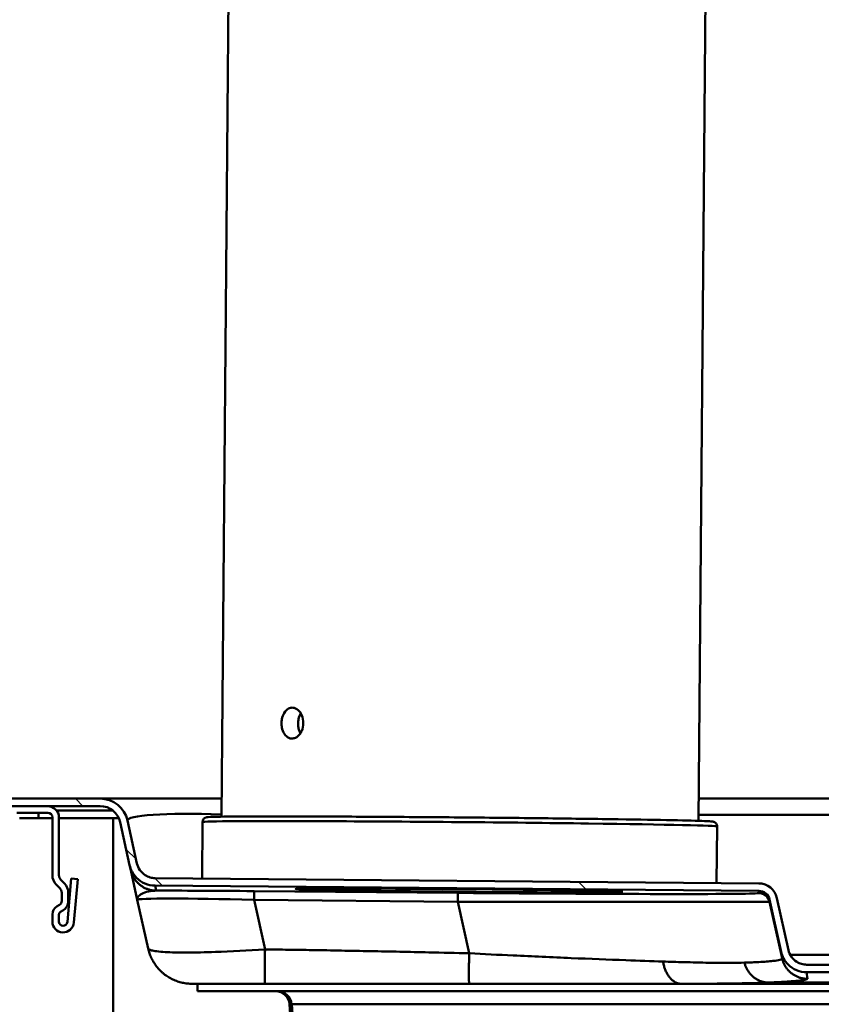
# Paper-space layout 'DS_2' of a CAD drawing. Units: millimetres. Extents: x 0 to 2100, y 0 to 2970.
# Drawn here: x 453 to 539, y 1719 to 1824 of the extents above; entities that cross this region are included whole.
import ezdxf

# ---------------------------------------------------------------- set-up
doc = ezdxf.new("R2010")
doc.units = ezdxf.units.MM
doc.header["$LTSCALE"] = 10
for name, color, linetype, lineweight in [('Dimensions(ISO)', 7, 'Continuous', 25), ('Hatch', 7, 'Continuous', 20), ('Visible Edges(ISO)', 7, 'Continuous', 50), ('Visible Tangent Edges(ISO)', 7, 'Continuous', 50)]:
    doc.layers.add(name, color=color, linetype=linetype, lineweight=lineweight)
doc.styles.add('Text__5.0mm', font='arial.ttf', dxfattribs={"width": 0.9})
doc.dimstyles.new('KS-Marketing', dxfattribs={"dimscale": 10, "dimtxt": 5, "dimasz": 3.5, "dimexe": 3.175, "dimexo": 0, "dimgap": 0.8, "dimtad": 1, "dimdec": 1, "dimrnd": 1e-08, "dimtxsty": 'Text__5.0mm', "dimcen": 0.09, "dimdle": 10, "dimclrd": 7, "dimclre": 7, "dimclrt": 7, "dimadec": 0, "dimazin": 2, "dimtfac": 0.7, "dimtdec": 4, "dimtmove": 0, "dimatfit": 3, "dimfxl": 1, "dimtolj": 1, "dimlwd": 25, "dimlwe": 25, "dimarcsym": 0})

# ---------------------------------------------------------------- blocks, each defined once
blk = doc.blocks.new('*D4')
at = {"layer": 'Defpoints', "color": 0, "linetype": 'Continuous', "transparency": 16777216}
for p in [(400.34, 2158.06), (400.34, 1738.81), (1000.34, 1738.81)]:
    blk.add_point(p, dxfattribs=at)
at = {"layer": 'Dimensions(ISO)', "color": 7, "linetype": 'Continuous', "lineweight": 25, "transparency": 16777216}
for p, q in [((400.34, 1738.81), (400.34, 2189.81)), ((1000.34, 1738.81), (1000.34, 2189.81)), ((965.34, 2158.06), (435.34, 2158.06))]:
    blk.add_line(p, q, dxfattribs=at)
at = {"layer": 'Dimensions(ISO)', "color": 7, "linetype": 'Continuous', "transparency": 16777216}
for points in [[(435.34, 2163.89), (435.34, 2152.23), (400.34, 2158.06)], [(965.34, 2163.89), (965.34, 2152.23), (1000.34, 2158.06)]]:
    blk.add_solid(points, dxfattribs=at)
at = {"layer": 'Dimensions(ISO)', "color": 7, "linetype": 'Continuous', "lineweight": 25, "transparency": 16777216, "insert": (650.59, 2191.59), "char_height": 50, "attachment_point": 4, "style": 'Text__5.0mm'}
blk.add_mtext('\\A1;600', dxfattribs=at)
blk = doc.blocks.new('*D9')
at = {"layer": 'Defpoints', "color": 0, "linetype": 'Continuous', "transparency": 16777216}
for p in [(400.34, 2045.03), (400.34, 1738.81), (572.84, 1480.99)]:
    blk.add_point(p, dxfattribs=at)
at = {"layer": 'Dimensions(ISO)', "color": 7, "linetype": 'Continuous', "lineweight": 25, "transparency": 16777216}
for p, q in [((400.34, 1738.81), (400.34, 2076.78)), ((572.84, 1480.99), (572.84, 2076.78)), ((537.84, 2045.03), (435.34, 2045.03))]:
    blk.add_line(p, q, dxfattribs=at)
at = {"layer": 'Dimensions(ISO)', "color": 7, "linetype": 'Continuous', "transparency": 16777216}
for points in [[(435.34, 2050.87), (435.34, 2039.2), (400.34, 2045.03)], [(537.84, 2050.87), (537.84, 2039.2), (572.84, 2045.03)]]:
    blk.add_solid(points, dxfattribs=at)
at = {"layer": 'Dimensions(ISO)', "color": 7, "linetype": 'Continuous', "lineweight": 25, "transparency": 16777216, "insert": (439, 2078.58), "char_height": 50, "attachment_point": 4, "style": 'Text__5.0mm'}
blk.add_mtext('\\A1;173', dxfattribs=at)

psp = doc.layouts.new('DS_2')

# ---------------------------------------------------------------- hatches: boundary and pattern name
at = {"layer": 'Hatch'}
h = psp.add_hatch(dxfattribs=at)
h.set_pattern_fill('ANSI31', color=256, scale=254, angle=90, style=0)
h.set_pattern_definition([(135, (0, 0), (-22.45064, -22.45064), [])])
edge = h.paths.add_edge_path()
edge.add_spline(control_points=[(696.23, 1725.89), (696.03, 1725.89), (695.83, 1725.86), (695.44, 1725.72), (695.25, 1725.62), (694.9, 1725.33), (694.75, 1725.14), (694.53, 1724.72), (694.46, 1724.49), (694.44, 1724.25)], knot_values=[-0.267839, -0.267839, -0.267839, -0.267839, -0.207751, -0.207751, -0.143229, -0.143229, -0.071366, -0.071366, 0, 0, 0, 0], degree=3, periodic=0)
edge.add_line((694.44, 1724.25), (694.42, 1724.06))
edge.add_ellipse((693.43, 1724.15), major_axis=(0, -1), ratio=0.999742, start_angle=0, end_angle=84.9987, ccw=False)
edge.add_line((693.43, 1723.15), (650.46, 1723.15))
edge.add_ellipse((650.46, 1724.15), major_axis=(0, -1), ratio=0.999742, start_angle=275.0013, end_angle=360, ccw=False)
edge.add_line((649.46, 1724.06), (649.45, 1724.25))
edge.add_spline(control_points=[(649.45, 1724.25), (649.43, 1724.45), (649.38, 1724.64), (649.21, 1725.02), (649.09, 1725.2), (648.77, 1725.53), (648.57, 1725.66), (648.13, 1725.84), (647.89, 1725.89), (647.66, 1725.89)], knot_values=[-0.267837, -0.267837, -0.267837, -0.267837, -0.207716, -0.207716, -0.143166, -0.143166, -0.071327, -0.071327, 0, 0, 0, 0], degree=3, periodic=0)
edge.add_line((647.66, 1725.89), (639.43, 1725.89))
edge.add_spline(control_points=[(639.43, 1725.89), (639.23, 1725.89), (639.03, 1725.86), (638.64, 1725.72), (638.45, 1725.62), (638.1, 1725.33), (637.95, 1725.14), (637.73, 1724.72), (637.66, 1724.49), (637.64, 1724.25)], knot_values=[-0.267839, -0.267839, -0.267839, -0.267839, -0.207751, -0.207751, -0.143229, -0.143229, -0.071366, -0.071366, 0, 0, 0, 0], degree=3, periodic=0)
edge.add_line((637.64, 1724.25), (637.62, 1724.06))
edge.add_ellipse((636.63, 1724.15), major_axis=(0, -1), ratio=0.999742, start_angle=0, end_angle=84.9987, ccw=False)
edge.add_line((636.63, 1723.15), (593.66, 1723.15))
edge.add_ellipse((593.66, 1724.15), major_axis=(0, -1), ratio=0.999742, start_angle=275.0013, end_angle=360, ccw=False)
edge.add_line((592.66, 1724.06), (592.65, 1724.25))
edge.add_spline(control_points=[(592.65, 1724.25), (592.63, 1724.45), (592.58, 1724.64), (592.41, 1725.02), (592.29, 1725.2), (591.97, 1725.53), (591.77, 1725.66), (591.33, 1725.84), (591.09, 1725.89), (590.86, 1725.89)], knot_values=[-0.267837, -0.267837, -0.267837, -0.267837, -0.207716, -0.207716, -0.143166, -0.143166, -0.071327, -0.071327, 0, 0, 0, 0], degree=3, periodic=0)
edge.add_line((590.86, 1725.89), (582.63, 1725.89))
edge.add_spline(control_points=[(582.63, 1725.89), (582.43, 1725.89), (582.23, 1725.86), (581.84, 1725.72), (581.65, 1725.62), (581.3, 1725.33), (581.15, 1725.14), (580.93, 1724.72), (580.86, 1724.49), (580.84, 1724.25)], knot_values=[-0.267839, -0.267839, -0.267839, -0.267839, -0.207751, -0.207751, -0.143229, -0.143229, -0.071366, -0.071366, 0, 0, 0, 0], degree=3, periodic=0)
edge.add_line((580.84, 1724.25), (580.82, 1724.06))
edge.add_ellipse((579.83, 1724.15), major_axis=(0, -1), ratio=0.999742, start_angle=0, end_angle=84.9987, ccw=False)
edge.add_line((579.83, 1723.15), (537.47, 1723.15))
edge.add_spline(control_points=[(537.47, 1723.15), (537.29, 1723.15), (537.11, 1723.18), (536.75, 1723.28), (536.57, 1723.35), (536.19, 1723.6), (535.99, 1723.78), (535.69, 1724.22), (535.58, 1724.46), (535.52, 1724.72)], knot_values=[-0.271266, -0.271266, -0.271266, -0.271266, -0.216586, -0.216586, -0.158682, -0.158682, -0.079357, -0.079357, 0, 0, 0, 0], degree=3, periodic=0)
edge.add_line((535.52, 1724.72), (534.29, 1730.28))
edge.add_ellipse((532.34, 1729.85), major_axis=(0, 2), ratio=0.999968, start_angle=282.5008, end_angle=359.5)
edge.add_line((532.35, 1731.85), (467.82, 1732.41))
edge.add_spline(control_points=[(467.82, 1732.41), (467.64, 1732.41), (467.46, 1732.44), (467.1, 1732.54), (466.93, 1732.62), (466.54, 1732.86), (466.35, 1733.04), (466.05, 1733.48), (465.94, 1733.72), (465.88, 1733.98)], knot_values=[-0.269477, -0.269477, -0.269477, -0.269477, -0.215598, -0.215598, -0.158598, -0.158598, -0.079329, -0.079329, 0, 0, 0, 0], degree=3, periodic=0)
edge.add_line((465.88, 1733.98), (464.87, 1738.56))
edge.add_ellipse((461.94, 1737.91), major_axis=(2.93, 0.65), ratio=1, start_angle=0, end_angle=77.5)
edge.add_line((461.94, 1740.91), (448.37, 1740.91))
edge.add_ellipse((448.37, 1739.11), major_axis=(-1.8, 0), ratio=1, start_angle=270, end_angle=327.6076)
edge.add_ellipse((446.01, 1740.61), major_axis=(-0.536, -0.844), ratio=1, start_angle=32.3924, end_angle=90, ccw=False)
edge.add_line((446.01, 1739.61), (445.34, 1739.61))
edge.add_line((445.34, 1739.61), (445.34, 1738.81))
edge.add_line((445.34, 1738.81), (446.01, 1738.81))
edge.add_ellipse((446.01, 1740.61), major_axis=(0, -1.8), ratio=1, start_angle=0, end_angle=57.6076)
edge.add_ellipse((448.37, 1739.11), major_axis=(0.536, 0.844), ratio=1, start_angle=32.3924, end_angle=90, ccw=False)
edge.add_line((448.37, 1740.11), (453.04, 1740.11))
edge.add_line((453.04, 1740.11), (456.34, 1740.11))
edge.add_line((456.34, 1740.11), (461.94, 1740.11))
edge.add_ellipse((461.94, 1737.91), major_axis=(2.2, 0), ratio=1, start_angle=12.5, end_angle=90, ccw=False)
edge.add_line((464.08, 1738.39), (465.1, 1733.8))
edge.add_spline(control_points=[(465.1, 1733.8), (465.15, 1733.56), (465.24, 1733.32), (465.48, 1732.87), (465.64, 1732.65), (466.09, 1732.19), (466.39, 1731.98), (467.07, 1731.69), (467.44, 1731.61), (467.81, 1731.61)], knot_values=[-0.377267, -0.377267, -0.377267, -0.377267, -0.301831, -0.301831, -0.222024, -0.222024, -0.111052, -0.111052, 0, 0, 0, 0], degree=3, periodic=0)
edge.add_line((467.81, 1731.61), (532.35, 1731.05))
edge.add_ellipse((532.34, 1729.85), major_axis=(0, 1.2), ratio=0.999968, start_angle=282.5008, end_angle=359.5, ccw=False)
edge.add_line((533.51, 1730.11), (534.74, 1724.54))
edge.add_spline(control_points=[(534.74, 1724.54), (534.8, 1724.3), (534.89, 1724.05), (535.13, 1723.59), (535.29, 1723.37), (535.75, 1722.92), (536.05, 1722.71), (536.74, 1722.42), (537.1, 1722.35), (537.47, 1722.35)], knot_values=[-0.379769, -0.379769, -0.379769, -0.379769, -0.303165, -0.303165, -0.222051, -0.222051, -0.111031, -0.111031, 0, 0, 0, 0], degree=3, periodic=0)
edge.add_line((537.47, 1722.35), (579.83, 1722.35))
edge.add_ellipse((579.83, 1724.15), major_axis=(0, -1.8), ratio=0.999742, start_angle=0, end_angle=84.9987)
edge.add_line((581.62, 1723.99), (581.64, 1724.18))
edge.add_spline(control_points=[(581.64, 1724.18), (581.65, 1724.29), (581.68, 1724.4), (581.77, 1724.61), (581.84, 1724.71), (582.01, 1724.89), (582.13, 1724.96), (582.37, 1725.07), (582.5, 1725.09), (582.63, 1725.09)], knot_values=[-0.148798, -0.148798, -0.148798, -0.148798, -0.115398, -0.115398, -0.079537, -0.079537, -0.039626, -0.039626, 0, 0, 0, 0], degree=3, periodic=0)
edge.add_line((582.63, 1725.09), (590.86, 1725.09))
edge.add_spline(control_points=[(590.86, 1725.09), (590.97, 1725.09), (591.08, 1725.07), (591.29, 1725), (591.4, 1724.94), (591.59, 1724.78), (591.68, 1724.67), (591.8, 1724.44), (591.84, 1724.31), (591.85, 1724.18)], knot_values=[-0.148799, -0.148799, -0.148799, -0.148799, -0.115417, -0.115417, -0.079572, -0.079572, -0.039648, -0.039648, 0, 0, 0, 0], degree=3, periodic=0)
edge.add_line((591.85, 1724.18), (591.87, 1723.99))
edge.add_ellipse((593.66, 1724.15), major_axis=(0, -1.8), ratio=0.999742, start_angle=275.0013, end_angle=360)
edge.add_line((593.66, 1722.35), (636.63, 1722.35))
edge.add_ellipse((636.63, 1724.15), major_axis=(0, -1.8), ratio=0.999742, start_angle=0, end_angle=84.9987)
edge.add_line((638.42, 1723.99), (638.44, 1724.18))
edge.add_spline(control_points=[(638.44, 1724.18), (638.45, 1724.29), (638.48, 1724.4), (638.57, 1724.61), (638.64, 1724.71), (638.81, 1724.89), (638.93, 1724.96), (639.17, 1725.07), (639.3, 1725.09), (639.43, 1725.09)], knot_values=[-0.148798, -0.148798, -0.148798, -0.148798, -0.115398, -0.115398, -0.079537, -0.079537, -0.039626, -0.039626, 0, 0, 0, 0], degree=3, periodic=0)
edge.add_line((639.43, 1725.09), (647.66, 1725.09))
edge.add_spline(control_points=[(647.66, 1725.09), (647.77, 1725.09), (647.88, 1725.07), (648.09, 1725), (648.2, 1724.94), (648.39, 1724.78), (648.48, 1724.67), (648.6, 1724.44), (648.64, 1724.31), (648.65, 1724.18)], knot_values=[-0.148799, -0.148799, -0.148799, -0.148799, -0.115417, -0.115417, -0.079572, -0.079572, -0.039648, -0.039648, 0, 0, 0, 0], degree=3, periodic=0)
edge.add_line((648.65, 1724.18), (648.67, 1723.99))
edge.add_ellipse((650.46, 1724.15), major_axis=(0, -1.8), ratio=0.999742, start_angle=275.0013, end_angle=360)
edge.add_line((650.46, 1722.35), (693.43, 1722.35))
edge.add_ellipse((693.43, 1724.15), major_axis=(0, -1.8), ratio=0.999742, start_angle=0, end_angle=84.9987)
edge.add_line((695.22, 1723.99), (695.24, 1724.18))
edge.add_spline(control_points=[(695.24, 1724.18), (695.25, 1724.29), (695.28, 1724.4), (695.37, 1724.61), (695.44, 1724.71), (695.61, 1724.89), (695.73, 1724.96), (695.97, 1725.07), (696.1, 1725.09), (696.23, 1725.09)], knot_values=[-0.148798, -0.148798, -0.148798, -0.148798, -0.115398, -0.115398, -0.079537, -0.079537, -0.039626, -0.039626, 0, 0, 0, 0], degree=3, periodic=0)
edge.add_line((696.23, 1725.09), (704.46, 1725.09))
edge.add_spline(control_points=[(704.46, 1725.09), (704.57, 1725.09), (704.68, 1725.07), (704.89, 1725), (705, 1724.94), (705.19, 1724.78), (705.28, 1724.67), (705.4, 1724.44), (705.44, 1724.31), (705.45, 1724.18)], knot_values=[-0.148799, -0.148799, -0.148799, -0.148799, -0.115417, -0.115417, -0.079572, -0.079572, -0.039648, -0.039648, 0, 0, 0, 0], degree=3, periodic=0)
edge.add_line((705.45, 1724.18), (705.47, 1723.99))
edge.add_ellipse((707.26, 1724.15), major_axis=(0, -1.8), ratio=0.999742, start_angle=275.0013, end_angle=360)
edge.add_line((707.26, 1722.35), (750.23, 1722.35))
edge.add_ellipse((750.23, 1724.15), major_axis=(0, -1.8), ratio=0.999742, start_angle=0, end_angle=84.9987)
edge.add_line((752.02, 1723.99), (752.04, 1724.18))
edge.add_spline(control_points=[(752.04, 1724.18), (752.05, 1724.29), (752.08, 1724.4), (752.17, 1724.61), (752.24, 1724.71), (752.41, 1724.89), (752.53, 1724.96), (752.77, 1725.07), (752.9, 1725.09), (753.03, 1725.09)], knot_values=[-0.148798, -0.148798, -0.148798, -0.148798, -0.115398, -0.115398, -0.079537, -0.079537, -0.039626, -0.039626, 0, 0, 0, 0], degree=3, periodic=0)
edge.add_line((753.03, 1725.09), (761.26, 1725.09))
edge.add_spline(control_points=[(761.26, 1725.09), (761.37, 1725.09), (761.48, 1725.07), (761.69, 1725), (761.8, 1724.94), (761.99, 1724.78), (762.08, 1724.67), (762.2, 1724.44), (762.24, 1724.31), (762.25, 1724.18)], knot_values=[-0.148799, -0.148799, -0.148799, -0.148799, -0.115417, -0.115417, -0.079572, -0.079572, -0.039648, -0.039648, 0, 0, 0, 0], degree=3, periodic=0)
edge.add_line((762.25, 1724.18), (762.27, 1723.99))
edge.add_ellipse((764.06, 1724.15), major_axis=(0, -1.8), ratio=0.999742, start_angle=275.0013, end_angle=360)
edge.add_line((764.06, 1722.35), (807.03, 1722.35))
edge.add_ellipse((807.03, 1724.15), major_axis=(0, -1.8), ratio=0.999742, start_angle=0, end_angle=84.9987)
edge.add_line((808.82, 1723.99), (808.84, 1724.18))
edge.add_spline(control_points=[(808.84, 1724.18), (808.85, 1724.29), (808.88, 1724.4), (808.97, 1724.61), (809.04, 1724.71), (809.21, 1724.89), (809.33, 1724.96), (809.57, 1725.07), (809.7, 1725.09), (809.83, 1725.09)], knot_values=[-0.148798, -0.148798, -0.148798, -0.148798, -0.115398, -0.115398, -0.079537, -0.079537, -0.039626, -0.039626, 0, 0, 0, 0], degree=3, periodic=0)
edge.add_line((809.83, 1725.09), (818.06, 1725.09))
edge.add_spline(control_points=[(818.06, 1725.09), (818.17, 1725.09), (818.28, 1725.07), (818.49, 1725), (818.6, 1724.94), (818.79, 1724.78), (818.88, 1724.67), (819, 1724.44), (819.04, 1724.31), (819.05, 1724.18)], knot_values=[-0.148799, -0.148799, -0.148799, -0.148799, -0.115417, -0.115417, -0.079572, -0.079572, -0.039648, -0.039648, 0, 0, 0, 0], degree=3, periodic=0)
edge.add_line((819.05, 1724.18), (819.07, 1723.99))
edge.add_ellipse((820.86, 1724.15), major_axis=(0, -1.8), ratio=0.999742, start_angle=275.0013, end_angle=360)
edge.add_line((820.86, 1722.35), (863.21, 1722.35))
edge.add_spline(control_points=[(863.21, 1722.35), (863.47, 1722.35), (863.72, 1722.38), (864.23, 1722.53), (864.48, 1722.64), (865.02, 1722.98), (865.29, 1723.24), (865.72, 1723.84), (865.87, 1724.18), (865.95, 1724.54)], knot_values=[-0.379773, -0.379773, -0.379773, -0.379773, -0.30322, -0.30322, -0.222154, -0.222154, -0.111099, -0.111099, 0, 0, 0, 0], degree=3, periodic=0)
edge.add_line((865.95, 1724.54), (867.18, 1730.11))
edge.add_ellipse((868.35, 1729.85), major_axis=(0, 1.2), ratio=0.999968, start_angle=0.5, end_angle=77.4992, ccw=False)
edge.add_line((868.34, 1731.05), (932.88, 1731.61))
edge.add_spline(control_points=[(932.88, 1731.61), (933.13, 1731.61), (933.38, 1731.65), (933.88, 1731.79), (934.12, 1731.9), (934.66, 1732.24), (934.93, 1732.5), (935.36, 1733.1), (935.51, 1733.44), (935.59, 1733.8)], knot_values=[-0.377268, -0.377268, -0.377268, -0.377268, -0.301838, -0.301838, -0.222037, -0.222037, -0.11106, -0.11106, 0, 0, 0, 0], degree=3, periodic=0)
edge.add_line((935.59, 1733.8), (936.6, 1738.39))
edge.add_ellipse((938.75, 1737.91), major_axis=(0.48, 2.15), ratio=1, start_angle=12.5, end_angle=90, ccw=False)
edge.add_line((938.75, 1740.11), (944.34, 1740.11))
edge.add_line((944.34, 1740.11), (947.64, 1740.11))
edge.add_line((947.64, 1740.11), (952.32, 1740.11))
edge.add_ellipse((952.32, 1739.11), major_axis=(1, 0), ratio=1, start_angle=32.3924, end_angle=90, ccw=False)
edge.add_ellipse((954.68, 1740.61), major_axis=(-1.52, -0.96), ratio=1, start_angle=0, end_angle=57.6076)
edge.add_line((954.68, 1738.81), (955.34, 1738.81))
edge.add_line((955.34, 1738.81), (955.34, 1739.61))
edge.add_line((955.34, 1739.61), (954.68, 1739.61))
edge.add_ellipse((954.68, 1740.61), major_axis=(-1, 0), ratio=1, start_angle=32.3924, end_angle=90, ccw=False)
edge.add_ellipse((952.32, 1739.11), major_axis=(-0.96, 1.52), ratio=1, start_angle=270, end_angle=327.6076)
edge.add_line((952.32, 1740.91), (938.75, 1740.91))
edge.add_ellipse((938.75, 1737.91), major_axis=(-3, 0), ratio=1, start_angle=270, end_angle=347.5)
edge.add_line((935.82, 1738.56), (934.81, 1733.98))
edge.add_spline(control_points=[(934.81, 1733.98), (934.77, 1733.8), (934.71, 1733.63), (934.53, 1733.31), (934.42, 1733.15), (934.1, 1732.83), (933.88, 1732.68), (933.4, 1732.47), (933.14, 1732.41), (932.87, 1732.41)], knot_values=[-0.269477, -0.269477, -0.269477, -0.269477, -0.215593, -0.215593, -0.158589, -0.158589, -0.079323, -0.079323, 0, 0, 0, 0], degree=3, periodic=0)
edge.add_line((932.87, 1732.41), (868.34, 1731.85))
edge.add_ellipse((868.35, 1729.85), major_axis=(0, 2), ratio=0.999968, start_angle=0.5, end_angle=77.4992)
edge.add_line((866.4, 1730.28), (865.17, 1724.72))
edge.add_spline(control_points=[(865.17, 1724.72), (865.13, 1724.54), (865.06, 1724.37), (864.89, 1724.04), (864.77, 1723.88), (864.45, 1723.56), (864.23, 1723.41), (863.74, 1723.2), (863.48, 1723.15), (863.21, 1723.15)], knot_values=[-0.271264, -0.271264, -0.271264, -0.271264, -0.216546, -0.216546, -0.158608, -0.158608, -0.079308, -0.079308, 0, 0, 0, 0], degree=3, periodic=0)
edge.add_line((863.21, 1723.15), (820.86, 1723.15))
edge.add_ellipse((820.86, 1724.15), major_axis=(0, -1), ratio=0.999742, start_angle=275.0013, end_angle=360, ccw=False)
edge.add_line((819.86, 1724.06), (819.85, 1724.25))
edge.add_spline(control_points=[(819.85, 1724.25), (819.83, 1724.45), (819.78, 1724.64), (819.61, 1725.02), (819.49, 1725.2), (819.17, 1725.53), (818.97, 1725.66), (818.53, 1725.84), (818.29, 1725.89), (818.06, 1725.89)], knot_values=[-0.267837, -0.267837, -0.267837, -0.267837, -0.207716, -0.207716, -0.143166, -0.143166, -0.071327, -0.071327, 0, 0, 0, 0], degree=3, periodic=0)
edge.add_line((818.06, 1725.89), (809.83, 1725.89))
edge.add_spline(control_points=[(809.83, 1725.89), (809.63, 1725.89), (809.43, 1725.86), (809.04, 1725.72), (808.85, 1725.62), (808.5, 1725.33), (808.35, 1725.14), (808.13, 1724.72), (808.06, 1724.49), (808.04, 1724.25)], knot_values=[-0.267839, -0.267839, -0.267839, -0.267839, -0.207751, -0.207751, -0.143229, -0.143229, -0.071366, -0.071366, 0, 0, 0, 0], degree=3, periodic=0)
edge.add_line((808.04, 1724.25), (808.02, 1724.06))
edge.add_ellipse((807.03, 1724.15), major_axis=(0, -1), ratio=0.999742, start_angle=0, end_angle=84.9987, ccw=False)
edge.add_line((807.03, 1723.15), (764.06, 1723.15))
edge.add_ellipse((764.06, 1724.15), major_axis=(0, -1), ratio=0.999742, start_angle=275.0013, end_angle=360, ccw=False)
edge.add_line((763.06, 1724.06), (763.05, 1724.25))
edge.add_spline(control_points=[(763.05, 1724.25), (763.03, 1724.45), (762.98, 1724.64), (762.81, 1725.02), (762.69, 1725.2), (762.37, 1725.53), (762.17, 1725.66), (761.73, 1725.84), (761.49, 1725.89), (761.26, 1725.89)], knot_values=[-0.267837, -0.267837, -0.267837, -0.267837, -0.207716, -0.207716, -0.143166, -0.143166, -0.071327, -0.071327, 0, 0, 0, 0], degree=3, periodic=0)
edge.add_line((761.26, 1725.89), (753.03, 1725.89))
edge.add_spline(control_points=[(753.03, 1725.89), (752.83, 1725.89), (752.63, 1725.86), (752.24, 1725.72), (752.05, 1725.62), (751.7, 1725.33), (751.55, 1725.14), (751.33, 1724.72), (751.26, 1724.49), (751.24, 1724.25)], knot_values=[-0.267839, -0.267839, -0.267839, -0.267839, -0.207751, -0.207751, -0.143229, -0.143229, -0.071366, -0.071366, 0, 0, 0, 0], degree=3, periodic=0)
edge.add_line((751.24, 1724.25), (751.22, 1724.06))
edge.add_ellipse((750.23, 1724.15), major_axis=(0, -1), ratio=0.999742, start_angle=0, end_angle=84.9987, ccw=False)
edge.add_line((750.23, 1723.15), (707.26, 1723.15))
edge.add_ellipse((707.26, 1724.15), major_axis=(0, -1), ratio=0.999742, start_angle=275.0013, end_angle=360, ccw=False)
edge.add_line((706.26, 1724.06), (706.25, 1724.25))
edge.add_spline(control_points=[(706.25, 1724.25), (706.23, 1724.45), (706.18, 1724.64), (706.01, 1725.02), (705.89, 1725.2), (705.57, 1725.53), (705.37, 1725.66), (704.93, 1725.84), (704.69, 1725.89), (704.46, 1725.89)], knot_values=[-0.267837, -0.267837, -0.267837, -0.267837, -0.207716, -0.207716, -0.143166, -0.143166, -0.071327, -0.071327, 0, 0, 0, 0], degree=3, periodic=0)
edge.add_line((704.46, 1725.89), (696.23, 1725.89))
h = psp.add_hatch(dxfattribs=at)
h.set_pattern_fill('ANSI31', color=256, scale=254, angle=180, style=0)
h.set_pattern_definition([(225, (0, 0), (22.45064, -22.45064), [])])
edge = h.paths.add_edge_path()
edge.add_line((456.34, 1740.11), (453.04, 1740.11))
edge.add_line((453.04, 1740.11), (453.04, 1739.41))
edge.add_line((453.04, 1739.41), (456.34, 1739.41))
edge.add_ellipse((456.34, 1738.91), major_axis=(0.5, 0), ratio=1, start_angle=0, end_angle=90, ccw=False)
edge.add_line((456.84, 1738.91), (456.84, 1732.71))
edge.add_ellipse((458.24, 1732.71), major_axis=(0, -1.4), ratio=1, start_angle=270, end_angle=315)
edge.add_line((457.25, 1731.72), (457.64, 1731.34))
edge.add_ellipse((457.14, 1730.84), major_axis=(0.495, -0.495), ratio=1, start_angle=45, end_angle=90, ccw=False)
edge.add_line((457.84, 1730.84), (457.84, 1729.98))
edge.add_ellipse((457.34, 1729.98), major_axis=(0, -0.5), ratio=1, start_angle=30, end_angle=90, ccw=False)
edge.add_line((457.59, 1729.54), (457.34, 1729.4))
edge.add_ellipse((457.84, 1728.53), major_axis=(-0.5, 0.866), ratio=1, start_angle=0, end_angle=60)
edge.add_line((456.84, 1728.53), (456.84, 1727.76))
edge.add_ellipse((457.99, 1727.76), major_axis=(0, -1.15), ratio=1, start_angle=270, end_angle=445)
edge.add_line((459.14, 1727.66), (459.55, 1732.31))
edge.add_line((459.55, 1732.31), (458.85, 1732.37))
edge.add_line((458.85, 1732.37), (458.44, 1727.72))
edge.add_ellipse((457.99, 1727.76), major_axis=(-0.039, -0.448), ratio=1, start_angle=275, end_angle=450, ccw=False)
edge.add_line((457.54, 1727.76), (457.54, 1728.53))
edge.add_ellipse((457.84, 1728.53), major_axis=(0, 0.3), ratio=1, start_angle=30, end_angle=90, ccw=False)
edge.add_line((457.69, 1728.79), (457.94, 1728.94))
edge.add_ellipse((457.34, 1729.98), major_axis=(1.04, 0.6), ratio=1, start_angle=270, end_angle=330)
edge.add_line((458.54, 1729.98), (458.54, 1730.84))
edge.add_ellipse((457.14, 1730.84), major_axis=(0, 1.4), ratio=1, start_angle=270, end_angle=315)
edge.add_line((458.13, 1731.83), (457.75, 1732.22))
edge.add_ellipse((458.24, 1732.71), major_axis=(-0.495, 0.495), ratio=1, start_angle=45, end_angle=90, ccw=False)
edge.add_line((457.54, 1732.71), (457.54, 1738.91))
edge.add_ellipse((456.34, 1738.91), major_axis=(1.2, 0), ratio=1, start_angle=0, end_angle=90)

# ---------------------------------------------------------------- linework, layer by layer
at = {"layer": 'Visible Edges(ISO)'}
for p, q in [((476.56, 1928.89), (474.91, 1738.98)), ((527.56, 1928.45), (525.9, 1738.53)), ((461.94, 1740.91), (448.37, 1740.91)), ((474.92, 1740.91), (461.94, 1740.91)), ((924.79, 1740.91), (525.92, 1740.91)), ((448.37, 1740.11), (461.94, 1740.11)), ((456.34, 1740.11), (453.04, 1740.11)), ((453.04, 1739.41), (456.34, 1739.41)), ((456.84, 1738.81), (453.34, 1738.81)), ((456.84, 1738.91), (456.84, 1732.71)), ((457.54, 1732.71), (457.54, 1738.91)), ((463.34, 1738.81), (457.54, 1738.81)), ((463.34, 1738.81), (463.94, 1738.81)), ((465.88, 1733.98), (464.87, 1738.56)), ((472.9, 1738.42), (472.85, 1732.37)), ((464.08, 1738.39), (465.1, 1733.8)), ((527.9, 1737.94), (527.85, 1731.89)), ((465.22, 1733.27), (465.1, 1733.8)), ((465.92, 1730.09), (465.22, 1733.27)), ((458.13, 1731.83), (457.75, 1732.22)), ((458.85, 1732.37), (458.44, 1727.72)), ((459.55, 1732.31), (458.85, 1732.37)), ((459.14, 1727.66), (459.55, 1732.31)), ((532.35, 1731.85), (467.82, 1732.41)), ((457.25, 1731.72), (457.64, 1731.34)), ((467.81, 1731.61), (532.35, 1731.05)), ((457.84, 1730.84), (457.84, 1729.98)), ((458.54, 1729.98), (458.54, 1730.84)), ((467.08, 1724.87), (465.92, 1730.09)), ((533.51, 1730.11), (534.74, 1724.54)), ((535.52, 1724.72), (534.29, 1730.28)), ((457.59, 1729.54), (457.34, 1729.4)), ((457.69, 1728.79), (457.94, 1728.94)), ((456.84, 1728.53), (456.84, 1727.76)), ((457.54, 1727.76), (457.54, 1728.53)), ((579.83, 1723.15), (537.47, 1723.15)), ((537.47, 1722.35), (579.83, 1722.35)), ((479.58, 1721.11), (471.77, 1721.11)), ((472.34, 1721.11), (472.34, 1720.31)), ((501.41, 1721.11), (479.58, 1721.11)), ((524.09, 1721.11), (501.41, 1721.11)), ((532.23, 1721.11), (524.09, 1721.11)), ((552.84, 1721.11), (532.23, 1721.11)), ((552.84, 1720.31), (472.34, 1720.31)), ((483.16, 1705.11), (482.2, 1718.92))]:
    psp.add_line(p, q, dxfattribs=at)
for centre, radius, start, end in [((461.94, 1737.91), 3, 12.5, 90), ((456.34, 1738.91), 1.2, 0, 90), ((461.94, 1737.91), 2.2, 12.5, 90), ((456.34, 1738.91), 0.5, 0, 90), ((458.24, 1732.71), 1.4, 180, 225), ((458.24, 1732.71), 0.7, 180, 225), ((457.14, 1730.84), 0.7, 0, 45), ((457.14, 1730.84), 1.4, 0, 45), ((457.84, 1728.53), 1, 120, 180), ((457.34, 1729.98), 0.5, 300, 0), ((457.34, 1729.98), 1.2, 300, 0), ((457.84, 1728.53), 0.3, 120, 180), ((457.99, 1727.76), 1.15, 180, 355), ((457.99, 1727.76), 0.45, 180, 355), ((480.7, 1718.81), 1.5, 4, 90)]:
    psp.add_arc(centre, radius, start, end, dxfattribs=at)
psp.add_ellipse((500.34, 1731.09), major_axis=(17.5, -0.15), ratio=0.008058, dxfattribs=at)
for major_axis in [(0, 2), (0, 1.2)]:
    psp.add_ellipse((532.34, 1729.85), major_axis=major_axis, ratio=0.999968, start_param=4.930562, end_param=6.274459, dxfattribs=at)
for points, knots in [([(481.33, 1748.99), (481.33, 1749.13), (481.37, 1749.52), (481.59, 1750.13), (482.01, 1750.56), (482.34, 1750.64), (482.48, 1750.64)], [0, 0, 0, 0, 0.421177, 1.168373, 2.035153, 2.592363, 2.592363, 2.592363, 2.592363]), ([(482.48, 1750.64), (482.55, 1750.64), (482.72, 1750.61), (483.01, 1750.48), (483.3, 1750.21), (483.58, 1749.72), (483.72, 1748.98), (483.57, 1748.24), (483.27, 1747.75), (482.98, 1747.49), (482.69, 1747.36), (482.52, 1747.34), (482.45, 1747.34)], [0, 0, 0, 0, 0.308188, 0.740582, 1.235247, 1.730499, 2.596646, 3.461392, 3.956269, 4.45164, 4.884805, 5.184684, 5.184684, 5.184684, 5.184684]), ([(483.1, 1748.96), (483.11, 1749.11), (483.15, 1749.51), (483.28, 1749.87), (483.39, 1750.05)], [0, 0, 0, 0, 0.463304, 1.19074, 1.19074, 1.19074, 1.19074]), ([(482.45, 1747.34), (482.33, 1747.34), (482.02, 1747.4), (481.61, 1747.78), (481.37, 1748.4), (481.33, 1748.83), (481.33, 1748.99)], [0, 0, 0, 0, 0.503327, 1.306918, 2.111794, 2.592333, 2.592333, 2.592333, 2.592333]), ([(483.35, 1747.9), (483.34, 1747.91), (483.28, 1748.04), (483.17, 1748.3), (483.11, 1748.66), (483.1, 1748.88), (483.1, 1748.96)], [9.218854, 9.218854, 9.218854, 9.218854, 9.268777, 9.702259, 10.147734, 10.370004, 10.370004, 10.370004, 10.370004]), ([(472.9, 1738.42), (472.9, 1738.48), (472.91, 1738.54), (472.95, 1738.64), (472.97, 1738.69), (473.03, 1738.76), (473.06, 1738.79), (473.11, 1738.83), (473.14, 1738.85), (473.19, 1738.88), (473.21, 1738.89), (473.27, 1738.91), (473.29, 1738.91), (473.4, 1738.94), (473.43, 1738.94), (473.73, 1738.96), (474.16, 1738.97), (475.74, 1738.99), (477.11, 1739), (480.61, 1739.01), (482.72, 1739.01), (487.47, 1738.99), (490.1, 1738.98), (495.64, 1738.94), (498.53, 1738.92), (504.29, 1738.87), (507.15, 1738.84), (512.55, 1738.77), (515.09, 1738.74), (519.58, 1738.67), (521.53, 1738.64), (524.66, 1738.57), (525.83, 1738.54), (526.85, 1738.5), (527.07, 1738.49), (527.3, 1738.47), (527.36, 1738.47), (527.44, 1738.46), (527.46, 1738.45), (527.54, 1738.43), (527.56, 1738.43), (527.64, 1738.39), (527.66, 1738.38), (527.71, 1738.34), (527.75, 1738.31), (527.82, 1738.22), (527.86, 1738.16), (527.89, 1738.05), (527.9, 1738), (527.9, 1737.94)], [2.356227, 2.356227, 2.356227, 2.356227, 2.359037, 2.359037, 2.362115, 2.362115, 2.365822, 2.365822, 2.370415, 2.370415, 2.37727, 2.37727, 2.391932, 2.391932, 2.456803, 2.456803, 2.680965, 2.680965, 3.003773, 3.003773, 3.324129, 3.324129, 3.644242, 3.644242, 3.9643, 3.9643, 4.284348, 4.284348, 4.604413, 4.604413, 4.924554, 4.924554, 5.245064, 5.245064, 5.371442, 5.371442, 5.434631, 5.434631, 5.466225, 5.466225, 5.482022, 5.482022, 5.486092, 5.486092, 5.491507, 5.491507, 5.495303, 5.495303, 5.497819, 5.497819, 5.497819, 5.497819]), ([(465.1, 1733.8), (465.15, 1733.56), (465.24, 1733.32), (465.48, 1732.87), (465.64, 1732.65), (466.09, 1732.19), (466.39, 1731.98), (467.07, 1731.69), (467.44, 1731.61), (467.81, 1731.61)], [-0.3772673, -0.3772673, -0.3772673, -0.3772673, -0.3018308, -0.3018308, -0.2220243, -0.2220243, -0.1110518, -0.1110518, 0, 0, 0, 0]), ([(467.82, 1732.41), (467.64, 1732.41), (467.46, 1732.44), (467.1, 1732.54), (466.93, 1732.62), (466.54, 1732.86), (466.35, 1733.04), (466.05, 1733.48), (465.94, 1733.72), (465.88, 1733.98)], [-0.2694769, -0.2694769, -0.2694769, -0.2694769, -0.2155984, -0.2155984, -0.158598, -0.158598, -0.0793288, -0.0793288, 0, 0, 0, 0]), ([(534.74, 1724.54), (534.8, 1724.3), (534.89, 1724.05), (535.13, 1723.59), (535.29, 1723.37), (535.75, 1722.92), (536.05, 1722.71), (536.74, 1722.42), (537.1, 1722.35), (537.47, 1722.35)], [-0.3797691, -0.3797691, -0.3797691, -0.3797691, -0.3031646, -0.3031646, -0.2220513, -0.2220513, -0.1110312, -0.1110312, 0, 0, 0, 0]), ([(537.47, 1723.15), (537.29, 1723.15), (537.11, 1723.18), (536.75, 1723.28), (536.57, 1723.35), (536.19, 1723.6), (535.99, 1723.78), (535.69, 1724.22), (535.58, 1724.46), (535.52, 1724.72)], [-0.2712661, -0.2712661, -0.2712661, -0.2712661, -0.2165856, -0.2165856, -0.1586816, -0.1586816, -0.0793565, -0.0793565, 0, 0, 0, 0])]:
    psp.add_open_spline(points, degree=3, knots=knots, dxfattribs=at)
psp.add_rational_spline([(467.08, 1724.87), (467.59, 1722.58), (469.42, 1721.11), (471.77, 1721.11)], [1, 0.853256162827, 0.853256162827, 1], degree=3, dxfattribs=at)
at = {"layer": 'Visible Tangent Edges(ISO)'}
for p, q in [((457.29, 1739.65), (463.29, 1739.65)), ((455.34, 1739.41), (455.34, 1738.81)), ((463.34, 1708.81), (463.34, 1738.81)), ((525.91, 1739.18), (924.79, 1739.18)), ((467.81, 1731.61), (467.93, 1731.07)), ((532.35, 1730.81), (532.35, 1731.05)), ((478.41, 1731.02), (478.4, 1730.08)), ((500.18, 1729.89), (478.4, 1730.08)), ((478.4, 1730.08), (479.57, 1724.79)), ((478.41, 1731.02), (500.19, 1730.83)), ((500.19, 1730.83), (500.18, 1729.89)), ((533.51, 1730.11), (533.51, 1729.87)), ((501.4, 1724.37), (500.18, 1729.89)), ((533.51, 1729.87), (534.84, 1723.84)), ((534.84, 1723.84), (534.74, 1724.54)), ((580.84, 1724.22), (535.7, 1724.22)), ((537.47, 1722.35), (537.58, 1721.64)), ((533.34, 1721.24), (867.35, 1721.24)), ((482.42, 1718.92), (482.2, 1718.92)), ((552.85, 1718.92), (482.42, 1718.92)), ((482.42, 1718.92), (492.86, 1569.48))]:
    psp.add_line(p, q, dxfattribs=at)
for centre, major_axis, ratio, start_param, end_param in [((477.3, 1737.91), (12.44, -0.68), 0.096128, 1.769697, 3.168493), ((500.4, 1738.18), (27.5, -0.24), 0.008058, 0, 3.141593), ((479.13, 1730.9), (14.37, -0.13), 0.008046, 1.621367, 2.465018), ((479.12, 1729.7), (-13.2, 0.39), 0.027317, 4.768014, 6.290101), ((498.48, 1731.12), (33.87, -0.31), 0.008046, 4.762877, 6.283259), ((532.34, 1729.61), (1.2, -0.01), 0.999968, 0.2269, 1.570796), ((498.47, 1729.92), (-35.04, 0.05), 0.000732, 1.619589, 3.139972), ((480.92, 1718.81), (0, 1.5), 0.999996, 4.782202, 6.283185)]:
    psp.add_ellipse(centre, major_axis=major_axis, ratio=ratio, start_param=start_param, end_param=end_param, dxfattribs=at)
for points, weights in [([(465.22, 1733.27), (465.51, 1731.94), (466.57, 1731.08), (467.93, 1731.07)], [1, 0.855070608015, 0.855070608015, 1]), ([(479.57, 1724.79), (479.54, 1722.55), (479.55, 1721.11), (479.58, 1721.11)], [1, 0.853213961658, 0.853213961658, 1]), ([(501.4, 1724.37), (501.35, 1722.38), (501.35, 1721.11), (501.41, 1721.11)], [1, 0.853099199067, 0.853099199067, 1]), ([(534.84, 1723.84), (535.14, 1722.5), (536.21, 1721.64), (537.58, 1721.64)], [1, 0.853252772952, 0.853252772952, 1]), ([(522.12, 1723.49), (522.37, 1722.02), (523.13, 1721.11), (524.09, 1721.11)], [1, 0.869955682156, 0.869955682156, 1]), ([(530.82, 1723.38), (531.17, 1722.07), (532.13, 1721.26), (533.34, 1721.24)], [1, 0.870356877584, 0.870356877584, 1])]:
    psp.add_rational_spline(points, weights, degree=3, dxfattribs=at)
for points, knots in [([(467.93, 1731.07), (467.72, 1731.07), (467.51, 1731.05), (467.03, 1730.97), (466.77, 1730.9), (466.55, 1730.8), (466.34, 1730.71), (466.16, 1730.6), (465.94, 1730.36), (465.89, 1730.23), (465.92, 1730.09)], [-0.9517079, -0.9517079, -0.9517079, -0.9517079, -0.767313, -0.767313, -0.511542, -0.511542, -0.511542, -0.255771, -0.255771, 0, 0, 0, 0]), ([(467.08, 1724.87), (467.1, 1724.8), (467.21, 1724.74), (467.72, 1724.61), (468.22, 1724.55), (469.52, 1724.47), (470.31, 1724.45), (471.22, 1724.45), (472.13, 1724.46), (473.16, 1724.48), (475.93, 1724.57), (477.76, 1724.67), (479.57, 1724.79)], [187.891293, 187.891293, 187.891293, 187.891293, 188.066245, 188.066245, 188.311089, 188.311089, 188.542977, 188.542977, 188.542977, 188.774865, 188.774865, 189.126717, 189.126717, 189.126717, 189.126717]), ([(479.57, 1724.79), (480.4, 1724.78), (481.23, 1724.77), (482.06, 1724.75), (482.91, 1724.74), (483.76, 1724.73), (486.69, 1724.68), (488.77, 1724.64), (490.85, 1724.6), (492.93, 1724.56), (495.01, 1724.52), (498.53, 1724.44), (499.96, 1724.4), (501.4, 1724.37)], [189.126717, 189.126717, 189.126717, 189.126717, 189.375651, 189.375651, 189.375651, 189.630235, 189.630235, 190.254708, 190.254708, 190.254708, 190.879181, 190.879181, 191.310474, 191.310474, 191.310474, 191.310474]), ([(501.4, 1724.37), (502.96, 1724.29), (504.53, 1724.21), (508.18, 1724.04), (510.26, 1723.95), (512.29, 1723.86), (514.31, 1723.78), (516.28, 1723.7), (519.53, 1723.58), (520.86, 1723.53), (522.12, 1723.49)], [191.310474, 191.310474, 191.310474, 191.310474, 191.832269, 191.832269, 192.538228, 192.538228, 192.538228, 193.244187, 193.244187, 193.766139, 193.766139, 193.766139, 193.766139]), ([(530.82, 1723.38), (531.39, 1723.39), (531.91, 1723.41), (532.97, 1723.46), (533.47, 1723.5), (533.86, 1723.55), (534.19, 1723.58), (534.43, 1723.62), (534.77, 1723.72), (534.85, 1723.78), (534.84, 1723.84)], [195.237285, 195.237285, 195.237285, 195.237285, 195.627541, 195.627541, 196.155534, 196.155534, 196.155534, 196.595505, 196.595505, 197.073783, 197.073783, 197.073783, 197.073783]), ([(522.12, 1723.49), (522.87, 1723.46), (523.6, 1723.44), (525.26, 1723.4), (526.16, 1723.38), (527, 1723.36), (527.84, 1723.35), (528.62, 1723.35), (529.87, 1723.36), (530.36, 1723.36), (530.82, 1723.38)], [193.766139, 193.766139, 193.766139, 193.766139, 194.078752, 194.078752, 194.5017, 194.5017, 194.5017, 194.924647, 194.924647, 195.237285, 195.237285, 195.237285, 195.237285]), ([(537.58, 1721.64), (537.58, 1721.61), (537.49, 1721.57), (537.11, 1721.5), (536.85, 1721.47), (536.5, 1721.43), (536.1, 1721.4), (535.58, 1721.36), (534.48, 1721.29), (533.94, 1721.27), (533.34, 1721.24)], [-197.073783, -197.073783, -197.073783, -197.073783, -196.58904, -196.58904, -196.142605, -196.142605, -196.142605, -195.625752, -195.625752, -195.237285, -195.237285, -195.237285, -195.237285]), ([(533.34, 1721.24), (532.86, 1721.22), (532.34, 1721.2), (531.02, 1721.17), (530.19, 1721.15), (529.3, 1721.14), (528.41, 1721.13), (527.45, 1721.12), (525.68, 1721.11), (524.9, 1721.11), (524.09, 1721.11)], [-195.237285, -195.237285, -195.237285, -195.237285, -194.924647, -194.924647, -194.5017, -194.5017, -194.5017, -194.078752, -194.078752, -193.766139, -193.766139, -193.766139, -193.766139])]:
    psp.add_open_spline(points, degree=3, knots=knots, dxfattribs=at)

# ---------------------------------------------------------------- dimensions: what is measured, and where the dimension line sits
at = {"layer": 'Dimensions(ISO)', "color": 7, "linetype": 'Continuous', "lineweight": 25}
dim = psp.add_linear_dim(base=(400.34, 2158.06), p1=(1000.34, 1738.81), p2=(400.34, 1738.81), dimstyle='KS-Marketing', override={"dimgap": 0.8, "dimdec": 1, "dimtol": 0, "dimlim": 0, "dimtp": 0, "dimtm": 0, "dimtdec": 4, "dimtofl": 0, "dimatfit": 1}, dxfattribs=at)
dim.commit()
dim.dimension.update_dxf_attribs({"geometry": '*D4', "text_midpoint": (700.34, 2158.06), "dimtype": 160})
dim = psp.add_linear_dim(base=(400.34425339, 2045.03308449), p1=(572.84425339, 1480.98810412), p2=(400.34425339, 1738.81139723), angle=180, dimstyle='KS-Marketing', override={"dimgap": 0.8, "dimdec": 0, "dimtol": 0, "dimlim": 0, "dimtp": 0, "dimtm": 0, "dimtdec": 4, "dimtofl": 0, "dimatfit": 1}, dxfattribs=at)
dim.commit()
dim.dimension.update_dxf_attribs({"geometry": '*D9', "text_midpoint": (486.59425339, 2045.03308449), "dimtype": 160})

doc.saveas('drawing.dxf')
